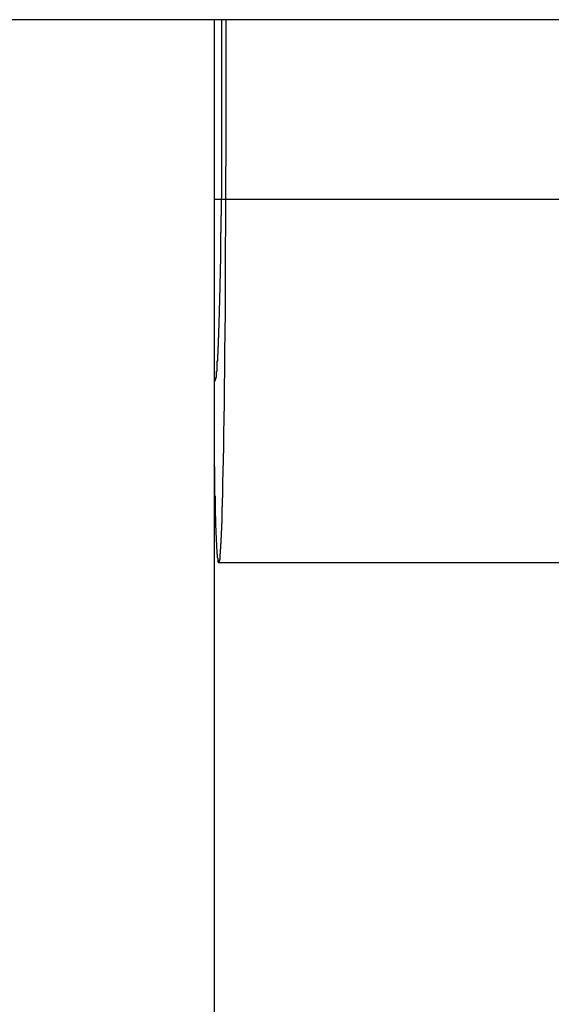
# Model space of a CAD drawing. Extents: x -68 to 68, y -46 to 46.
# Drawn here: x -25 to -25, y 0 to 1 of the extents above; entities that cross this region are included whole.
import ezdxf

# ---------------------------------------------------------------- set-up
doc = ezdxf.new("R2010")
doc.units = 0
doc.layers.get('0').update_dxf_attribs({"linetype": 'CONTINUOUS'})

msp = doc.modelspace()

# ---------------------------------------------------------------- linework, layer by layer
at = {"color": 0}
for points in [[(-9.5209, 0.8135), (-39.4962, 0.8135)], [(-9.5209, 0.8135), (-39.4962, 0.8135)], [(-9.5209, 0.8135), (-39.4962, 0.8135)], [(-9.5209, 0.8135), (-39.4962, 0.8135)], [(-9.5209, 0.8135), (-39.4962, 0.8135)], [(-9.5209, 0.8135), (-39.4962, 0.8135)], [(-9.5209, 0.8135), (-39.4962, 0.8135)], [(-9.5209, 0.8135), (-39.4962, 0.8135)], [(-9.5209, 0.8135), (-39.4962, 0.8135)], [(-9.5209, 0.8135), (-39.4962, 0.8135)], [(-9.5209, 0.8135), (-39.4962, 0.8135)], [(-9.5209, 0.8135), (-39.4962, 0.8135)], [(-9.5209, 0.8135), (-39.4962, 0.8135)], [(-9.5209, 0.8135), (-39.4962, 0.8135)], [(-9.5209, 0.8135), (-39.4962, 0.8135)], [(-9.5209, 0.8135), (-39.4962, 0.8135)], [(-9.5209, 0.8135), (-39.4962, 0.8135)], [(-9.5209, 0.8135), (-39.4962, 0.8135)], [(-9.5209, 0.8135), (-39.4962, 0.8135)], [(-9.5209, 0.8135), (-39.4962, 0.8135)], [(-9.5209, 0.8135), (-39.4962, 0.8135)], [(-25.1104, 0.8135), (-25.1104, 0.8135)], [(-25.1104, 0.8135), (-25.1104, -6.8361)], [(-25.1104, 0.8135), (-25.1104, -6.8361)], [(-25.1104, 0.8135), (-25.1104, -6.8361)], [(-25.1104, 0.8135), (-25.1104, -6.8361)], [(-25.1104, 0.8135), (-25.1104, -6.8361)], [(-25.1104, 0.8135), (-25.1104, -6.8361)], [(-25.1104, 0.8135), (-25.1104, -6.8361)], [(-25.1104, 0.8135), (-25.1104, -6.8361)], [(-25.1104, 0.8135), (-25.1104, -6.8361)], [(-25.1104, 0.8135), (-25.1104, -6.8361)], [(-25.1104, 0.8135), (-25.1104, -6.8361)], [(-25.1104, 0.8135), (-25.1104, -6.8361)], [(-25.1104, 0.8135), (-25.1104, -6.8361)], [(-25.1104, 0.8135), (-25.1104, -6.8361)], [(-25.1104, 0.8135), (-25.1104, -6.8361)], [(-25.1104, 0.8135), (-25.1104, -6.8361)], [(-25.1104, 0.8135), (-25.1104, -6.8361)], [(-25.1104, 0.8135), (-25.1104, -6.8361)], [(-25.1104, 0.8135), (-25.1104, -6.8361)], [(-25.1104, 0.8135), (-25.1104, -6.8361)], [(-25.1104, 0.8135), (-25.1104, -6.8361)], [(-25.1056, 0.8135), (-25.1056, 0.8033), (-25.1056, 0.8033), (-25.1056, 0.8024), (-25.1056, 0.8018), (-25.1056, 0.8012), (-25.1056, 0.8006), (-25.1056, 0.8), (-25.1056, 0.7994), (-25.1056, 0.7988), (-25.1056, 0.7982), (-25.1056, 0.7974), (-25.1056, 0.7968), (-25.1056, 0.7962), (-25.1056, 0.7956), (-25.1056, 0.795), (-25.1056, 0.7944), (-25.1056, 0.7938), (-25.1056, 0.7932), (-25.1056, 0.7932), (-25.1056, 0.7923), (-25.1056, 0.7917), (-25.1056, 0.7911), (-25.1056, 0.7905), (-25.1056, 0.7899), (-25.1056, 0.7893), (-25.1056, 0.7887), (-25.1056, 0.7881), (-25.1056, 0.7872), (-25.1056, 0.7866), (-25.1056, 0.786), (-25.1056, 0.7854), (-25.1056, 0.7848), (-25.1056, 0.7842), (-25.1056, 0.7836), (-25.1056, 0.783), (-25.1056, 0.783), (-25.1056, 0.7821), (-25.1056, 0.7815), (-25.1056, 0.7809), (-25.1056, 0.7803), (-25.1056, 0.7797), (-25.1056, 0.7791), (-25.1056, 0.7785), (-25.1056, 0.7779), (-25.1056, 0.777), (-25.1056, 0.7764), (-25.1056, 0.7758), (-25.1056, 0.7752), (-25.1056, 0.7746), (-25.1056, 0.774), (-25.1056, 0.7734), (-25.1056, 0.7728), (-25.1056, 0.7728), (-25.1056, 0.7719), (-25.1056, 0.7713), (-25.1056, 0.7707), (-25.1056, 0.7701), (-25.1056, 0.7695), (-25.1056, 0.7689), (-25.1056, 0.7683), (-25.1056, 0.7677), (-25.1056, 0.7669), (-25.1056, 0.7663), (-25.1056, 0.7657), (-25.1056, 0.7651), (-25.1056, 0.7645), (-25.1056, 0.7639), (-25.1056, 0.7633), (-25.1056, 0.7627), (-25.1056, 0.7627), (-25.1056, 0.7618), (-25.1056, 0.7612), (-25.1056, 0.7606), (-25.1056, 0.76), (-25.1056, 0.7594), (-25.1056, 0.7588), (-25.1056, 0.7582), (-25.1056, 0.7576), (-25.1056, 0.7569), (-25.1056, 0.7563), (-25.1056, 0.7557), (-25.1056, 0.7551), (-25.1056, 0.7545), (-25.1056, 0.7539), (-25.1056, 0.7533), (-25.1057, 0.7527), (-25.1057, 0.7527), (-25.1057, 0.7518), (-25.1057, 0.7512), (-25.1057, 0.7506), (-25.1057, 0.75), (-25.1057, 0.7494), (-25.1057, 0.7488), (-25.1057, 0.7482), (-25.1057, 0.7476), (-25.1057, 0.747), (-25.1057, 0.7464), (-25.1057, 0.7458), (-25.1057, 0.7452), (-25.1057, 0.7446), (-25.1057, 0.744), (-25.1057, 0.7434), (-25.1057, 0.7428), (-25.1057, 0.7428), (-25.1057, 0.7421), (-25.1057, 0.7415), (-25.1057, 0.7409), (-25.1057, 0.7403), (-25.1057, 0.7397), (-25.1057, 0.7391), (-25.1057, 0.7385), (-25.1057, 0.7379), (-25.1057, 0.7373), (-25.1057, 0.7367), (-25.1057, 0.7361), (-25.1057, 0.7355), (-25.1057, 0.7349), (-25.1057, 0.7343), (-25.1057, 0.7337), (-25.1057, 0.7331), (-25.1057, 0.7331), (-25.1057, 0.7325), (-25.1057, 0.7319), (-25.1057, 0.7313), (-25.1057, 0.7307), (-25.1057, 0.7301), (-25.1057, 0.7295), (-25.1057, 0.7289), (-25.1057, 0.7283), (-25.1057, 0.7277), (-25.1057, 0.7271), (-25.1057, 0.7265), (-25.1057, 0.7259), (-25.1057, 0.7253), (-25.1057, 0.7247), (-25.1057, 0.7241), (-25.1058, 0.7236), (-25.1058, 0.7236), (-25.1058, 0.723), (-25.1058, 0.7224), (-25.1058, 0.7218), (-25.1058, 0.7212), (-25.1058, 0.7206), (-25.1058, 0.72), (-25.1058, 0.7194), (-25.1058, 0.7189), (-25.1058, 0.7183), (-25.1058, 0.7177), (-25.1058, 0.7171), (-25.1058, 0.7165), (-25.1058, 0.7159), (-25.1058, 0.7153), (-25.1058, 0.7147), (-25.1058, 0.7144), (-25.1058, 0.7144), (-25.1058, 0.7138), (-25.1058, 0.7132), (-25.1058, 0.7126), (-25.1058, 0.712), (-25.1058, 0.7114), (-25.1058, 0.7108), (-25.1058, 0.7102), (-25.1058, 0.7099), (-25.1058, 0.7093), (-25.1058, 0.7087), (-25.1058, 0.7081), (-25.1058, 0.7075), (-25.1058, 0.7069), (-25.1058, 0.7063), (-25.1058, 0.7057), (-25.1059, 0.7054), (-25.1059, 0.7054), (-25.1059, 0.7048), (-25.1059, 0.7042), (-25.1059, 0.7036), (-25.1059, 0.703), (-25.1059, 0.7024), (-25.1059, 0.7018), (-25.1059, 0.7012), (-25.1059, 0.7009), (-25.1059, 0.7003), (-25.1059, 0.6997), (-25.1059, 0.6991), (-25.1059, 0.6988), (-25.1059, 0.6982), (-25.1059, 0.6976), (-25.1059, 0.697), (-25.1059, 0.6967), (-25.1059, 0.6967), (-25.1059, 0.6961), (-25.1059, 0.6955), (-25.1059, 0.6949), (-25.1059, 0.6946), (-25.1059, 0.694), (-25.1059, 0.6934), (-25.1059, 0.6928), (-25.1059, 0.6925), (-25.1059, 0.6919), (-25.1059, 0.6913), (-25.1059, 0.6907), (-25.1059, 0.6904), (-25.1059, 0.6898), (-25.1059, 0.6893), (-25.1059, 0.6887), (-25.106, 0.6884), (-25.106, 0.6884), (-25.106, 0.6878), (-25.106, 0.6872), (-25.106, 0.6866), (-25.106, 0.6863), (-25.106, 0.6857), (-25.106, 0.6851), (-25.106, 0.6845), (-25.106, 0.6842), (-25.106, 0.6836), (-25.106, 0.683), (-25.106, 0.6824), (-25.106, 0.6821), (-25.106, 0.6815), (-25.106, 0.6812), (-25.106, 0.6806), (-25.1061, 0.6803), (-25.1061, 0.6803), (-25.1061, 0.6797), (-25.1061, 0.6791), (-25.1061, 0.6785), (-25.1061, 0.6782), (-25.1061, 0.6776), (-25.1061, 0.6773), (-25.1061, 0.6767), (-25.1061, 0.6764), (-25.1061, 0.6758), (-25.1061, 0.6754), (-25.1061, 0.6748), (-25.1061, 0.6745), (-25.1061, 0.6739), (-25.1061, 0.6736), (-25.1061, 0.673), (-25.1062, 0.6727), (-25.1062, 0.6727), (-25.1062, 0.6721), (-25.1062, 0.6716), (-25.1062, 0.671), (-25.1062, 0.6707), (-25.1062, 0.6701), (-25.1062, 0.6698), (-25.1062, 0.6692), (-25.1062, 0.6689), (-25.1062, 0.6683), (-25.1062, 0.668), (-25.1062, 0.6674), (-25.1062, 0.6671), (-25.1062, 0.6665), (-25.1062, 0.6662), (-25.1062, 0.6656), (-25.1063, 0.6653), (-25.1063, 0.6653), (-25.1063, 0.6647), (-25.1063, 0.6644), (-25.1063, 0.6638), (-25.1063, 0.6635), (-25.1063, 0.6629), (-25.1063, 0.6626), (-25.1063, 0.662), (-25.1063, 0.6617), (-25.1063, 0.6611), (-25.1063, 0.6608), (-25.1063, 0.6602), (-25.1063, 0.6599), (-25.1063, 0.6593), (-25.1063, 0.659), (-25.1063, 0.6587), (-25.1063, 0.6584), (-25.1063, 0.6584), (-25.1063, 0.6578), (-25.1063, 0.6575), (-25.1063, 0.6569), (-25.1063, 0.6566), (-25.1063, 0.656), (-25.1063, 0.6557), (-25.1063, 0.6554), (-25.1063, 0.6551), (-25.1063, 0.6545), (-25.1063, 0.6542), (-25.1063, 0.6536), (-25.1063, 0.6533), (-25.1063, 0.6527), (-25.1063, 0.6524), (-25.1063, 0.6521), (-25.1064, 0.6518), (-25.1064, 0.6518), (-25.1064, 0.6512), (-25.1064, 0.6509), (-25.1064, 0.6504), (-25.1064, 0.6501), (-25.1064, 0.6495), (-25.1064, 0.6492), (-25.1064, 0.6489), (-25.1064, 0.6486), (-25.1064, 0.648), (-25.1064, 0.6477), (-25.1064, 0.6474), (-25.1064, 0.6471), (-25.1064, 0.6465), (-25.1064, 0.6462), (-25.1064, 0.6459), (-25.1065, 0.6456), (-25.1065, 0.6456), (-25.1065, 0.645), (-25.1065, 0.6447), (-25.1065, 0.6444), (-25.1065, 0.6441), (-25.1065, 0.6435), (-25.1065, 0.6432), (-25.1065, 0.6429), (-25.1065, 0.6426), (-25.1065, 0.642), (-25.1065, 0.6417), (-25.1065, 0.6414), (-25.1065, 0.6411), (-25.1065, 0.6407), (-25.1065, 0.6404), (-25.1065, 0.6401), (-25.1066, 0.6398), (-25.1066, 0.6398), (-25.1066, 0.6392), (-25.1066, 0.6389), (-25.1066, 0.6386), (-25.1066, 0.6383), (-25.1066, 0.638), (-25.1066, 0.6377), (-25.1066, 0.6374), (-25.1066, 0.6371), (-25.1066, 0.6365), (-25.1066, 0.6362), (-25.1066, 0.6359), (-25.1066, 0.6356), (-25.1066, 0.6353), (-25.1066, 0.635), (-25.1066, 0.6347), (-25.1067, 0.6344), (-25.1067, 0.6344), (-25.1067, 0.6338), (-25.1067, 0.6335), (-25.1067, 0.6332), (-25.1067, 0.6329), (-25.1067, 0.6326), (-25.1067, 0.6323), (-25.1067, 0.632), (-25.1067, 0.6317), (-25.1067, 0.6314), (-25.1067, 0.6311), (-25.1067, 0.6308), (-25.1067, 0.6305), (-25.1067, 0.6302), (-25.1067, 0.6299), (-25.1067, 0.6296), (-25.1068, 0.6293), (-25.1068, 0.6293), (-25.1068, 0.629), (-25.1068, 0.6287), (-25.1068, 0.6284), (-25.1068, 0.6281), (-25.1068, 0.6278), (-25.1068, 0.6275), (-25.1068, 0.6272), (-25.1068, 0.6269), (-25.1068, 0.6266), (-25.1068, 0.6263), (-25.1068, 0.626), (-25.1068, 0.6257), (-25.1068, 0.6254), (-25.1068, 0.6251), (-25.1068, 0.6248), (-25.1069, 0.6246), (-25.1069, 0.6246), (-25.1069, 0.6243), (-25.1069, 0.624), (-25.1069, 0.6237), (-25.1069, 0.6234), (-25.1069, 0.6231), (-25.1069, 0.6228), (-25.1069, 0.6225), (-25.1069, 0.6223), (-25.1069, 0.622), (-25.1069, 0.6217), (-25.1069, 0.6214), (-25.1069, 0.6211), (-25.1069, 0.6208), (-25.1069, 0.6205), (-25.1069, 0.6202), (-25.107, 0.6202), (-25.107, 0.6202), (-25.107, 0.6199), (-25.107, 0.6196), (-25.107, 0.6193), (-25.107, 0.619), (-25.107, 0.6187), (-25.107, 0.6184), (-25.107, 0.6181), (-25.107, 0.6181), (-25.107, 0.6178), (-25.107, 0.6175), (-25.107, 0.6172), (-25.107, 0.6171), (-25.107, 0.6168), (-25.107, 0.6165), (-25.107, 0.6162), (-25.1071, 0.6162), (-25.1071, 0.6162), (-25.1071, 0.6159), (-25.1071, 0.6156), (-25.1071, 0.6153), (-25.1071, 0.6152), (-25.1071, 0.6149), (-25.1071, 0.6146), (-25.1071, 0.6143), (-25.1071, 0.6143), (-25.1071, 0.614), (-25.1071, 0.6137), (-25.1071, 0.6134), (-25.1071, 0.6134), (-25.1071, 0.6131), (-25.1071, 0.6128), (-25.1071, 0.6125), (-25.1072, 0.6125), (-25.1072, 0.6125), (-25.1072, 0.6122), (-25.1072, 0.6119), (-25.1072, 0.6116), (-25.1072, 0.6116), (-25.1072, 0.6113), (-25.1072, 0.611), (-25.1072, 0.6107), (-25.1072, 0.6107), (-25.1072, 0.6104), (-25.1072, 0.6101), (-25.1072, 0.6098), (-25.1072, 0.6098), (-25.1072, 0.6095), (-25.1072, 0.6093), (-25.1072, 0.609), (-25.1073, 0.609), (-25.1073, 0.609), (-25.1073, 0.6087), (-25.1073, 0.6084), (-25.1073, 0.6081), (-25.1073, 0.6081), (-25.1073, 0.6078), (-25.1073, 0.6075), (-25.1073, 0.6072), (-25.1073, 0.6072), (-25.1073, 0.6069), (-25.1073, 0.6066), (-25.1073, 0.6063), (-25.1073, 0.6063), (-25.1073, 0.606), (-25.1073, 0.6059), (-25.1073, 0.6056), (-25.1074, 0.6056), (-25.1074, 0.6056), (-25.1074, 0.6053), (-25.1074, 0.605), (-25.1074, 0.6047), (-25.1074, 0.6047), (-25.1074, 0.6044), (-25.1074, 0.6043), (-25.1074, 0.604), (-25.1074, 0.604), (-25.1074, 0.6037), (-25.1074, 0.6034), (-25.1074, 0.6031), (-25.1074, 0.6031), (-25.1074, 0.6028), (-25.1074, 0.6028), (-25.1074, 0.6025), (-25.1075, 0.6025), (-25.1075, 0.6025), (-25.1075, 0.6022), (-25.1075, 0.6019), (-25.1075, 0.6016), (-25.1075, 0.6016), (-25.1075, 0.6013), (-25.1075, 0.6013), (-25.1075, 0.601), (-25.1075, 0.601), (-25.1075, 0.6007), (-25.1075, 0.6006), (-25.1075, 0.6003), (-25.1075, 0.6003), (-25.1075, 0.6), (-25.1075, 0.6), (-25.1075, 0.5997), (-25.1076, 0.5997), (-25.1076, 0.5997), (-25.1076, 0.5994), (-25.1076, 0.5993), (-25.1076, 0.599), (-25.1076, 0.599), (-25.1076, 0.5987), (-25.1076, 0.5987), (-25.1076, 0.5984), (-25.1076, 0.5984), (-25.1076, 0.5981), (-25.1076, 0.5981), (-25.1076, 0.5978), (-25.1076, 0.5978), (-25.1076, 0.5975), (-25.1076, 0.5975), (-25.1076, 0.5972), (-25.1078, 0.5972), (-25.1078, 0.5972), (-25.1078, 0.5969), (-25.1078, 0.5969), (-25.1078, 0.5966), (-25.1078, 0.5966), (-25.1078, 0.5963), (-25.1078, 0.5963), (-25.1078, 0.596), (-25.1078, 0.596), (-25.1078, 0.5957), (-25.1078, 0.5957), (-25.1078, 0.5954), (-25.1078, 0.5954), (-25.1078, 0.5951), (-25.1078, 0.5951), (-25.1078, 0.595), (-25.1079, 0.595), (-25.1079, 0.595), (-25.1079, 0.5947), (-25.1079, 0.5947), (-25.1079, 0.5944), (-25.1079, 0.5944), (-25.1079, 0.5941), (-25.1079, 0.5941), (-25.1079, 0.594), (-25.1079, 0.594), (-25.1079, 0.5937), (-25.1079, 0.5937), (-25.1079, 0.5934), (-25.1079, 0.5934), (-25.1079, 0.5931), (-25.1079, 0.5931), (-25.1079, 0.5931), (-25.108, 0.5931), (-25.108, 0.5931), (-25.108, 0.5928), (-25.108, 0.5928), (-25.108, 0.5925), (-25.108, 0.5925), (-25.108, 0.5922), (-25.108, 0.5922), (-25.108, 0.5922), (-25.108, 0.5922), (-25.108, 0.5919), (-25.108, 0.5919), (-25.108, 0.5919), (-25.108, 0.5919), (-25.108, 0.5916), (-25.108, 0.5916), (-25.108, 0.5916), (-25.1081, 0.5916), (-25.1081, 0.5916), (-25.1081, 0.5913), (-25.1081, 0.5913), (-25.1081, 0.5913), (-25.1081, 0.5913), (-25.1081, 0.591), (-25.1081, 0.591), (-25.1081, 0.591), (-25.1081, 0.591), (-25.1081, 0.5907), (-25.1081, 0.5907), (-25.1081, 0.5907), (-25.1081, 0.5907), (-25.1081, 0.5905), (-25.1081, 0.5905), (-25.1081, 0.5905), (-25.1083, 0.5905), (-25.1083, 0.5905), (-25.1083, 0.5902), (-25.1083, 0.5902), (-25.1083, 0.5902), (-25.1083, 0.5902), (-25.1083, 0.59), (-25.1083, 0.59), (-25.1083, 0.59), (-25.1083, 0.59), (-25.1083, 0.5897), (-25.1083, 0.5897), (-25.1083, 0.5897), (-25.1083, 0.5897), (-25.1083, 0.5897), (-25.1083, 0.5897), (-25.1083, 0.5897), (-25.1084, 0.5897), (-25.1084, 0.5897), (-25.1084, 0.5895), (-25.1084, 0.5895), (-25.1084, 0.5895), (-25.1084, 0.5895), (-25.1084, 0.5895), (-25.1084, 0.5895), (-25.1084, 0.5895), (-25.1084, 0.5895), (-25.1084, 0.5895), (-25.1084, 0.5895), (-25.1084, 0.5895), (-25.1084, 0.5895), (-25.1084, 0.5895), (-25.1084, 0.5895), (-25.1084, 0.5895), (-25.1086, 0.5895), (-25.1086, 0.5895), (-25.1086, 0.5895), (-25.1086, 0.5895), (-25.1086, 0.5895), (-25.1086, 0.5895), (-25.1086, 0.5895), (-25.1086, 0.5895), (-25.1086, 0.5895), (-25.1086, 0.5895), (-25.1086, 0.5895), (-25.1086, 0.5895), (-25.1086, 0.5895), (-25.1086, 0.5895), (-25.1086, 0.5895), (-25.1086, 0.5895), (-25.1086, 0.5895), (-25.1087, 0.5896), (-25.1087, 0.5896), (-25.1087, 0.5896), (-25.1087, 0.5896), (-25.1087, 0.5896), (-25.1087, 0.5896), (-25.1087, 0.5896), (-25.1087, 0.5896), (-25.1087, 0.5896), (-25.1088, 0.5899), (-25.1088, 0.5899), (-25.1088, 0.5899), (-25.1088, 0.5899), (-25.1088, 0.59), (-25.1088, 0.59), (-25.1088, 0.59), (-25.1088, 0.59), (-25.1088, 0.5903), (-25.1088, 0.5903), (-25.1088, 0.5903), (-25.1088, 0.5903), (-25.1088, 0.5903), (-25.1088, 0.5905), (-25.1088, 0.5905), (-25.1088, 0.5905), (-25.1088, 0.5905), (-25.1088, 0.5908), (-25.1088, 0.5908), (-25.1088, 0.5908), (-25.1088, 0.5908), (-25.1088, 0.5911), (-25.1088, 0.5911), (-25.1088, 0.5911), (-25.1088, 0.5911), (-25.109, 0.5914), (-25.109, 0.5914), (-25.109, 0.5914), (-25.109, 0.5914), (-25.109, 0.5914), (-25.109, 0.5917), (-25.109, 0.5917), (-25.109, 0.5918), (-25.109, 0.5918), (-25.109, 0.5921), (-25.109, 0.5921), (-25.109, 0.5921), (-25.109, 0.5921), (-25.109, 0.5924), (-25.109, 0.5924), (-25.109, 0.5927), (-25.109, 0.5927), (-25.1091, 0.593), (-25.1091, 0.593), (-25.1091, 0.593), (-25.1091, 0.593), (-25.1091, 0.593), (-25.1091, 0.5933), (-25.1091, 0.5933), (-25.1091, 0.5936), (-25.1091, 0.5936), (-25.1091, 0.5939), (-25.1091, 0.5939), (-25.1091, 0.5942), (-25.1091, 0.5942), (-25.1091, 0.5945), (-25.1091, 0.5945), (-25.1091, 0.5948), (-25.1091, 0.5948), (-25.1093, 0.5951), (-25.1093, 0.5951), (-25.1093, 0.5951), (-25.1093, 0.5954), (-25.1093, 0.5954), (-25.1093, 0.5957), (-25.1093, 0.5957), (-25.1093, 0.596), (-25.1093, 0.5961), (-25.1093, 0.5964), (-25.1093, 0.5964), (-25.1093, 0.5967), (-25.1093, 0.5967), (-25.1093, 0.597), (-25.1093, 0.597), (-25.1093, 0.5973), (-25.1093, 0.5976), (-25.1094, 0.5979), (-25.1094, 0.5979), (-25.1094, 0.5979), (-25.1094, 0.5982), (-25.1094, 0.5982), (-25.1094, 0.5985), (-25.1094, 0.5985), (-25.1094, 0.5988), (-25.1094, 0.599), (-25.1094, 0.5993), (-25.1094, 0.5993), (-25.1094, 0.5996), (-25.1094, 0.5996), (-25.1094, 0.5999), (-25.1094, 0.5999), (-25.1094, 0.6002), (-25.1094, 0.6005), (-25.1096, 0.6008), (-25.1096, 0.6008), (-25.1096, 0.6008), (-25.1096, 0.6011), (-25.1096, 0.6011), (-25.1096, 0.6014), (-25.1096, 0.6014), (-25.1096, 0.6017), (-25.1096, 0.602), (-25.1096, 0.6023), (-25.1096, 0.6023), (-25.1096, 0.6026), (-25.1096, 0.6026), (-25.1096, 0.6029), (-25.1096, 0.6029), (-25.1096, 0.6032), (-25.1096, 0.6035), (-25.1097, 0.6038), (-25.1097, 0.6038), (-25.1097, 0.6041), (-25.1097, 0.6044), (-25.1097, 0.6047), (-25.1097, 0.605), (-25.1097, 0.6053), (-25.1097, 0.6056), (-25.1097, 0.6059), (-25.1097, 0.6062), (-25.1097, 0.6065), (-25.1097, 0.6068), (-25.1097, 0.6071), (-25.1097, 0.6074), (-25.1097, 0.6077), (-25.1097, 0.608), (-25.1097, 0.6083), (-25.1098, 0.6086), (-25.1098, 0.6086), (-25.1098, 0.6089), (-25.1098, 0.6095), (-25.1098, 0.6101), (-25.1098, 0.6107), (-25.1098, 0.611), (-25.1098, 0.6116), (-25.1098, 0.6122), (-25.1098, 0.6128), (-25.1098, 0.6131), (-25.1098, 0.6137), (-25.1098, 0.6143), (-25.1098, 0.6149), (-25.1098, 0.6155), (-25.1098, 0.6161), (-25.1098, 0.6167), (-25.1101, 0.6173), (-25.1101, 0.6173), (-25.1101, 0.6179), (-25.1101, 0.6188), (-25.1101, 0.6194), (-25.1101, 0.6203), (-25.1101, 0.6209), (-25.1101, 0.6218), (-25.1101, 0.6224), (-25.1101, 0.6233), (-25.1101, 0.6239), (-25.1101, 0.6248), (-25.1101, 0.6254), (-25.1101, 0.6263), (-25.1101, 0.6269), (-25.1101, 0.6278), (-25.1101, 0.6287), (-25.1104, 0.6296)], [(-25.1101, 0.6645), (-25.11, 0.6646), (-25.11, 0.6646), (-25.1098, 0.6646), (-25.1098, 0.6646), (-25.1098, 0.6646), (-25.1098, 0.6646), (-25.1098, 0.6646), (-25.1098, 0.6646), (-25.1098, 0.6646), (-25.1098, 0.6648), (-25.1098, 0.6648), (-25.1098, 0.6648), (-25.1098, 0.6648), (-25.1098, 0.6648), (-25.1098, 0.6648), (-25.1098, 0.6648), (-25.1098, 0.6648), (-25.1098, 0.6651), (-25.1098, 0.6651), (-25.1097, 0.6651), (-25.1097, 0.6651), (-25.1097, 0.6651), (-25.1097, 0.6651), (-25.1097, 0.6651), (-25.1097, 0.6651), (-25.1097, 0.6651), (-25.1097, 0.6654), (-25.1097, 0.6654), (-25.1097, 0.6654), (-25.1097, 0.6654), (-25.1097, 0.6656), (-25.1097, 0.6656), (-25.1097, 0.6656), (-25.1097, 0.6656), (-25.1097, 0.6659), (-25.1097, 0.6659), (-25.1095, 0.6659), (-25.1095, 0.6659), (-25.1095, 0.6659), (-25.1095, 0.6661), (-25.1095, 0.6661), (-25.1095, 0.6661), (-25.1095, 0.6661), (-25.1095, 0.6664), (-25.1095, 0.6664), (-25.1095, 0.6664), (-25.1095, 0.6664), (-25.1095, 0.6667), (-25.1095, 0.6667), (-25.1095, 0.6667), (-25.1095, 0.6667), (-25.1095, 0.667), (-25.1095, 0.667), (-25.1094, 0.667), (-25.1094, 0.667), (-25.1094, 0.667), (-25.1094, 0.6673), (-25.1094, 0.6673), (-25.1094, 0.6673), (-25.1094, 0.6673), (-25.1094, 0.6676), (-25.1094, 0.6676), (-25.1094, 0.6676), (-25.1094, 0.6676), (-25.1094, 0.6679), (-25.1094, 0.6679), (-25.1094, 0.6682), (-25.1094, 0.6682), (-25.1094, 0.6685), (-25.1094, 0.6685), (-25.1092, 0.6685), (-25.1092, 0.6685), (-25.1092, 0.6685), (-25.1092, 0.6688), (-25.1092, 0.6688), (-25.1092, 0.6691), (-25.1092, 0.6691), (-25.1092, 0.6694), (-25.1092, 0.6694), (-25.1092, 0.6695), (-25.1092, 0.6695), (-25.1092, 0.6698), (-25.1092, 0.6698), (-25.1092, 0.6701), (-25.1092, 0.6701), (-25.1092, 0.6704), (-25.1092, 0.6704), (-25.1091, 0.6704), (-25.1091, 0.6706), (-25.1091, 0.6706), (-25.1091, 0.6709), (-25.1091, 0.6709), (-25.1091, 0.6712), (-25.1091, 0.6712), (-25.1091, 0.6715), (-25.1091, 0.6715), (-25.1091, 0.6718), (-25.1091, 0.6718), (-25.1091, 0.6721), (-25.1091, 0.6721), (-25.1091, 0.6724), (-25.1091, 0.6724), (-25.1091, 0.6727), (-25.1091, 0.6727), (-25.1089, 0.6727), (-25.1089, 0.673), (-25.1089, 0.673), (-25.1089, 0.6733), (-25.1089, 0.6733), (-25.1089, 0.6736), (-25.1089, 0.6736), (-25.1089, 0.6739), (-25.1089, 0.6739), (-25.1089, 0.6742), (-25.1089, 0.6742), (-25.1089, 0.6745), (-25.1089, 0.6745), (-25.1089, 0.6748), (-25.1089, 0.6751), (-25.1089, 0.6754), (-25.1089, 0.6754), (-25.1087, 0.6754), (-25.1087, 0.6757), (-25.1087, 0.6757), (-25.1087, 0.676), (-25.1087, 0.676), (-25.1087, 0.6763), (-25.1087, 0.6766), (-25.1087, 0.6769), (-25.1087, 0.6769), (-25.1087, 0.6772), (-25.1087, 0.6774), (-25.1087, 0.6777), (-25.1087, 0.6777), (-25.1087, 0.678), (-25.1087, 0.6783), (-25.1087, 0.6786), (-25.1087, 0.6786), (-25.1086, 0.6786), (-25.1086, 0.6789), (-25.1086, 0.6792), (-25.1086, 0.6795), (-25.1086, 0.6795), (-25.1086, 0.6798), (-25.1086, 0.6801), (-25.1086, 0.6804), (-25.1086, 0.6804), (-25.1086, 0.6807), (-25.1086, 0.681), (-25.1086, 0.6813), (-25.1086, 0.6813), (-25.1086, 0.6816), (-25.1086, 0.6819), (-25.1086, 0.6822), (-25.1086, 0.6822), (-25.1085, 0.6822), (-25.1085, 0.6825), (-25.1085, 0.6828), (-25.1085, 0.6831), (-25.1085, 0.6832), (-25.1085, 0.6835), (-25.1085, 0.6838), (-25.1085, 0.6841), (-25.1085, 0.6841), (-25.1085, 0.6844), (-25.1085, 0.6847), (-25.1085, 0.685), (-25.1085, 0.6853), (-25.1085, 0.6856), (-25.1085, 0.6859), (-25.1085, 0.6862), (-25.1085, 0.6862), (-25.1083, 0.6862), (-25.1083, 0.6865), (-25.1083, 0.6868), (-25.1083, 0.6871), (-25.1083, 0.6874), (-25.1083, 0.6877), (-25.1083, 0.688), (-25.1083, 0.6883), (-25.1083, 0.6885), (-25.1083, 0.6888), (-25.1083, 0.6891), (-25.1083, 0.6894), (-25.1083, 0.6897), (-25.1083, 0.69), (-25.1083, 0.6903), (-25.1083, 0.6906), (-25.1083, 0.6906), (-25.1082, 0.6909), (-25.1082, 0.6912), (-25.1082, 0.6915), (-25.1082, 0.6918), (-25.1082, 0.6921), (-25.1082, 0.6924), (-25.1082, 0.6927), (-25.1082, 0.693), (-25.1082, 0.6933), (-25.1082, 0.6936), (-25.1082, 0.6939), (-25.1082, 0.6942), (-25.1082, 0.6945), (-25.1082, 0.6948), (-25.1082, 0.6951), (-25.1082, 0.6955), (-25.1082, 0.6955), (-25.108, 0.6958), (-25.108, 0.6961), (-25.108, 0.6964), (-25.108, 0.6967), (-25.108, 0.697), (-25.108, 0.6973), (-25.108, 0.6976), (-25.108, 0.6981), (-25.108, 0.6984), (-25.108, 0.6987), (-25.108, 0.699), (-25.108, 0.6993), (-25.108, 0.6996), (-25.108, 0.6999), (-25.108, 0.7002), (-25.108, 0.7008), (-25.108, 0.7008), (-25.1079, 0.7011), (-25.1079, 0.7014), (-25.1079, 0.7017), (-25.1079, 0.702), (-25.1079, 0.7023), (-25.1079, 0.7026), (-25.1079, 0.7029), (-25.1079, 0.7035), (-25.1079, 0.7038), (-25.1079, 0.7041), (-25.1079, 0.7044), (-25.1079, 0.705), (-25.1079, 0.7053), (-25.1079, 0.7056), (-25.1079, 0.7059), (-25.1079, 0.7065), (-25.1079, 0.7065), (-25.1078, 0.7068), (-25.1078, 0.7071), (-25.1078, 0.7074), (-25.1078, 0.708), (-25.1078, 0.7083), (-25.1078, 0.7086), (-25.1078, 0.7089), (-25.1078, 0.7095), (-25.1078, 0.7098), (-25.1078, 0.7101), (-25.1078, 0.7104), (-25.1078, 0.711), (-25.1078, 0.7113), (-25.1078, 0.7117), (-25.1078, 0.712), (-25.1078, 0.7126), (-25.1078, 0.7126), (-25.1077, 0.7129), (-25.1077, 0.7132), (-25.1077, 0.7135), (-25.1077, 0.7141), (-25.1077, 0.7144), (-25.1077, 0.7148), (-25.1077, 0.7151), (-25.1077, 0.7157), (-25.1077, 0.716), (-25.1077, 0.7163), (-25.1077, 0.7166), (-25.1077, 0.7172), (-25.1077, 0.7175), (-25.1077, 0.7181), (-25.1077, 0.7184), (-25.1077, 0.719), (-25.1077, 0.719), (-25.1076, 0.7193), (-25.1076, 0.7196), (-25.1076, 0.7199), (-25.1076, 0.7205), (-25.1076, 0.7208), (-25.1076, 0.7214), (-25.1076, 0.7217), (-25.1076, 0.7223), (-25.1076, 0.7226), (-25.1076, 0.7229), (-25.1076, 0.7232), (-25.1076, 0.7238), (-25.1076, 0.7241), (-25.1076, 0.7247), (-25.1076, 0.725), (-25.1076, 0.7256), (-25.1076, 0.7256), (-25.1075, 0.7259), (-25.1075, 0.7263), (-25.1075, 0.7266), (-25.1075, 0.7272), (-25.1075, 0.7275), (-25.1075, 0.7281), (-25.1075, 0.7284), (-25.1075, 0.729), (-25.1075, 0.7293), (-25.1075, 0.7299), (-25.1075, 0.7302), (-25.1075, 0.7308), (-25.1075, 0.7311), (-25.1075, 0.7317), (-25.1075, 0.732), (-25.1075, 0.7326), (-25.1075, 0.7326), (-25.1074, 0.7329), (-25.1074, 0.7335), (-25.1074, 0.7338), (-25.1074, 0.7344), (-25.1074, 0.7347), (-25.1074, 0.7353), (-25.1074, 0.7356), (-25.1074, 0.7362), (-25.1074, 0.7365), (-25.1074, 0.7371), (-25.1074, 0.7374), (-25.1074, 0.738), (-25.1074, 0.7383), (-25.1074, 0.7389), (-25.1074, 0.7392), (-25.1074, 0.7398), (-25.1074, 0.7398), (-25.1073, 0.7401), (-25.1073, 0.7407), (-25.1073, 0.741), (-25.1073, 0.7416), (-25.1073, 0.7419), (-25.1073, 0.7425), (-25.1073, 0.7428), (-25.1073, 0.7434), (-25.1073, 0.7437), (-25.1073, 0.7443), (-25.1073, 0.7446), (-25.1073, 0.7452), (-25.1073, 0.7455), (-25.1073, 0.7461), (-25.1073, 0.7464), (-25.1073, 0.747), (-25.1073, 0.747), (-25.1073, 0.7473), (-25.1073, 0.7479), (-25.1073, 0.7482), (-25.1073, 0.7488), (-25.1073, 0.7491), (-25.1073, 0.7497), (-25.1073, 0.75), (-25.1073, 0.7506), (-25.1073, 0.7509), (-25.1073, 0.7515), (-25.1073, 0.7518), (-25.1073, 0.7524), (-25.1073, 0.7527), (-25.1073, 0.7533), (-25.1073, 0.7539), (-25.1073, 0.7545), (-25.1073, 0.7545), (-25.1072, 0.7548), (-25.1072, 0.7554), (-25.1072, 0.7557), (-25.1072, 0.7563), (-25.1072, 0.7566), (-25.1072, 0.7572), (-25.1072, 0.7578), (-25.1072, 0.7584), (-25.1072, 0.7587), (-25.1072, 0.7593), (-25.1072, 0.7596), (-25.1072, 0.7602), (-25.1072, 0.7605), (-25.1072, 0.7611), (-25.1072, 0.7617), (-25.1072, 0.7623), (-25.1072, 0.7623), (-25.1072, 0.7626), (-25.1072, 0.7632), (-25.1072, 0.7635), (-25.1072, 0.7641), (-25.1072, 0.7644), (-25.1072, 0.765), (-25.1072, 0.7653), (-25.1072, 0.7659), (-25.1072, 0.7662), (-25.1072, 0.7668), (-25.1072, 0.7671), (-25.1072, 0.7677), (-25.1072, 0.768), (-25.1072, 0.7686), (-25.1072, 0.7691), (-25.1072, 0.7697), (-25.1072, 0.7697), (-25.1072, 0.77), (-25.1072, 0.7703), (-25.1072, 0.7706), (-25.1072, 0.7712), (-25.1072, 0.7715), (-25.1072, 0.7721), (-25.1072, 0.7724), (-25.1072, 0.773), (-25.1072, 0.7733), (-25.1072, 0.7737), (-25.1072, 0.774), (-25.1072, 0.7746), (-25.1072, 0.7749), (-25.1072, 0.7755), (-25.1072, 0.7758), (-25.1072, 0.7764), (-25.1072, 0.7764), (-25.1072, 0.7767), (-25.1072, 0.7773), (-25.1072, 0.7778), (-25.1072, 0.7784), (-25.1072, 0.7787), (-25.1072, 0.7793), (-25.1072, 0.7799), (-25.1072, 0.7805), (-25.1072, 0.7808), (-25.1072, 0.7814), (-25.1072, 0.782), (-25.1072, 0.7826), (-25.1072, 0.7829), (-25.1072, 0.7835), (-25.1072, 0.7841), (-25.1072, 0.7847), (-25.1072, 0.7847), (-25.1072, 0.7853), (-25.1072, 0.7862), (-25.1072, 0.7868), (-25.1072, 0.7877), (-25.1072, 0.7883), (-25.1072, 0.7892), (-25.1072, 0.7901), (-25.1072, 0.791), (-25.1072, 0.7916), (-25.1072, 0.7925), (-25.1072, 0.7931), (-25.1072, 0.794), (-25.1072, 0.7946), (-25.1072, 0.7955), (-25.1072, 0.7964), (-25.1072, 0.7973), (-25.1072, 0.7973), (-25.1072, 0.7982), (-25.1072, 0.7991), (-25.1072, 0.8), (-25.1072, 0.8012), (-25.1072, 0.8021), (-25.1072, 0.8033), (-25.1072, 0.8042), (-25.1072, 0.8054), (-25.1072, 0.8063), (-25.1072, 0.8072), (-25.1072, 0.8081), (-25.1072, 0.8093), (-25.1072, 0.8102), (-25.1072, 0.8114), (-25.1072, 0.8123), (-25.1072, 0.8135)], [(-25.1104, 0.7395), (-25.1104, 0.7395)], [(-25.1104, 0.7395), (-24.8586, 0.7395)], [(-25.1104, 0.7395), (-24.8586, 0.7395)], [(-25.1104, 0.7395), (-24.8586, 0.7395)], [(-25.1104, 0.7395), (-24.8586, 0.7395)], [(-25.1104, 0.7395), (-24.8586, 0.7395)], [(-25.1104, 0.7395), (-24.8586, 0.7395)], [(-25.1104, 0.7395), (-24.8586, 0.7395)], [(-25.1104, 0.7395), (-24.8586, 0.7395)], [(-25.1104, 0.7395), (-24.8586, 0.7395)], [(-25.1104, 0.7395), (-24.8586, 0.7395)], [(-25.1104, 0.7395), (-24.8586, 0.7395)], [(-25.1104, 0.7395), (-24.8586, 0.7395)], [(-25.1104, 0.7395), (-24.8586, 0.7395)], [(-25.1104, 0.7395), (-24.8586, 0.7395)], [(-25.1104, 0.7395), (-24.8586, 0.7395)], [(-25.1104, 0.7395), (-24.8586, 0.7395)], [(-25.1104, 0.7395), (-24.8586, 0.7395)], [(-25.1104, 0.7395), (-24.8586, 0.7395)], [(-25.1104, 0.7395), (-24.8586, 0.7395)], [(-25.1104, 0.7395), (-24.8586, 0.7395)], [(-25.1104, 0.7395), (-24.8586, 0.7395)], [(-25.1101, 0.6645), (-25.1101, 0.6645)], [(-25.1101, 0.6645), (-25.1101, 0.6645)], [(-25.1101, 0.6645), (-25.1101, 0.6645)], [(-25.1101, 0.6645), (-25.1101, 0.6645)], [(-25.1101, 0.6645), (-25.1101, 0.6645)], [(-25.1101, 0.6645), (-25.1101, 0.6645)], [(-25.1101, 0.6645), (-25.1101, 0.6645)], [(-25.1101, 0.6645), (-25.1101, 0.6645)], [(-25.1101, 0.6645), (-25.1101, 0.6645)], [(-25.1101, 0.6645), (-25.1101, 0.6645)], [(-25.1101, 0.6645), (-25.1101, 0.6645)], [(-25.1101, 0.6645), (-25.1101, 0.6645)], [(-25.1101, 0.6645), (-25.1101, 0.6645)], [(-25.1101, 0.6645), (-25.1101, 0.6645)], [(-25.1101, 0.6645), (-25.1101, 0.6645)], [(-25.1101, 0.6645), (-25.1101, 0.6645)], [(-25.1101, 0.6645), (-25.1101, 0.6645)], [(-25.1101, 0.6645), (-25.1101, 0.6645)], [(-25.1101, 0.6645), (-25.1101, 0.6645)], [(-25.1101, 0.6645), (-25.1101, 0.6645)], [(-25.1101, 0.6645), (-25.1101, 0.6645)], [(-25.1101, 0.6645), (-25.1101, 0.6645)], [(-25.1101, 0.6645), (-25.1101, 0.6645)], [(-25.1086, 0.5895), (-25.1086, 0.5895)], [(-25.1086, 0.5895), (-24.8586, 0.5895)], [(-25.1086, 0.5895), (-24.8586, 0.5895)], [(-25.1086, 0.5895), (-24.8586, 0.5895)], [(-25.1086, 0.5895), (-24.8586, 0.5895)], [(-25.1086, 0.5895), (-24.8586, 0.5895)], [(-25.1086, 0.5895), (-24.8586, 0.5895)], [(-25.1086, 0.5895), (-24.8586, 0.5895)], [(-25.1086, 0.5895), (-24.8586, 0.5895)], [(-25.1086, 0.5895), (-24.8586, 0.5895)], [(-25.1086, 0.5895), (-24.8586, 0.5895)], [(-25.1086, 0.5895), (-24.8586, 0.5895)], [(-25.1086, 0.5895), (-24.8586, 0.5895)], [(-25.1086, 0.5895), (-24.8586, 0.5895)], [(-25.1086, 0.5895), (-24.8586, 0.5895)], [(-25.1086, 0.5895), (-24.8586, 0.5895)], [(-25.1086, 0.5895), (-24.8586, 0.5895)], [(-25.1086, 0.5895), (-24.8586, 0.5895)], [(-25.1086, 0.5895), (-24.8586, 0.5895)], [(-25.1086, 0.5895), (-24.8586, 0.5895)], [(-25.1086, 0.5895), (-24.8586, 0.5895)], [(-25.1086, 0.5895), (-24.8586, 0.5895)]]:
    msp.add_lwpolyline(points, dxfattribs=at)

doc.saveas('drawing.dxf')
